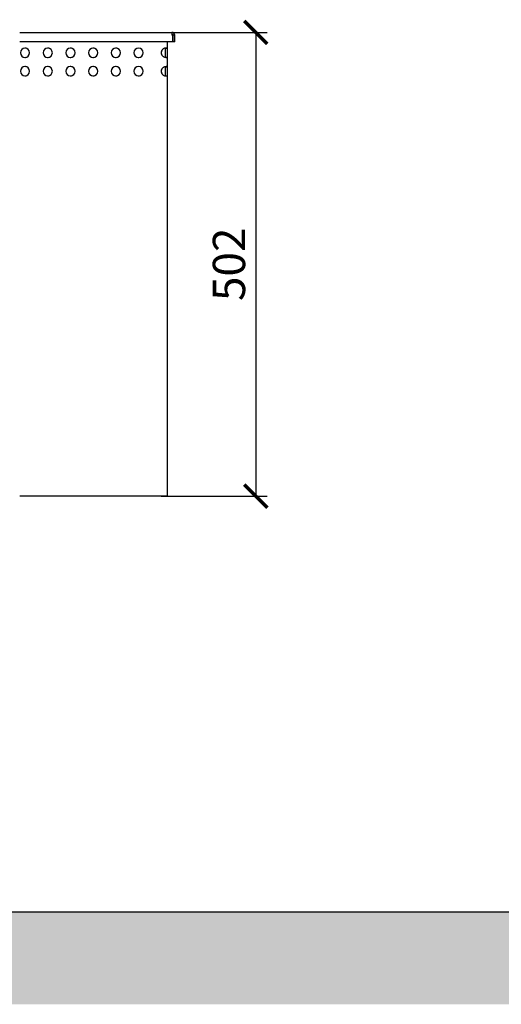
# Model space of a CAD drawing. Units: millimetres. Extents: x -789 to -265, y -2357 to -1987.
# Drawn here: x -624 to -572, y -2225 to -2119 of the extents above; entities that cross this region are included whole.
import ezdxf

# ---------------------------------------------------------------- set-up
doc = ezdxf.new("R2010")
doc.units = ezdxf.units.MM
doc.header["$MEASUREMENT"] = 0
for name, color, linetype in [('ARCERING', 252, 'Continuous'), ('METAAL', 5, 'Continuous'), ('SNEDE', 200, 'Continuous'), ('TEKST&AFMETINGEN', 1, 'Continuous')]:
    doc.layers.add(name, color=color, linetype=linetype)
doc.styles.get("Standard").update_dxf_attribs({"font": 'tahoma.ttf', "height": 3.5})
doc.dimstyles.new('METALFIRE', dxfattribs={"dimtxt": 3.5, "dimasz": 2.5, "dimexe": 1.25, "dimexo": 0.625, "dimtad": 1, "dimdec": 0, "dimlfac": 10, "dimtxsty": 'Standard', "dimblk": 'ARCHTICK', "dimcen": 2.5, "dimclrd": 256, "dimclre": 256, "dimclrt": 256, "dimadec": 0, "dimazin": 0, "dimtfac": 1, "dimtdec": 0, "dimtmove": 0, "dimatfit": 3, "dimfxl": 1, "dimlwd": -1, "dimlwe": -1, "dimarcsym": 0})

# ---------------------------------------------------------------- blocks, each defined once
blk = doc.blocks.new('_ArchTick')
at = {"layer": 'TEKST&AFMETINGEN', "color": 0, "const_width": 0.15}
blk.add_lwpolyline([(-0.5, -0.5), (0.5, 0.5)], dxfattribs=at)
blk = doc.blocks.new('*D49')
at = {"layer": 'Defpoints', "color": 0, "transparency": 16777216}
for p in [(-609.21, -2119.99), (-609.21, -2170.19), (-598.33, -2170.19)]:
    blk.add_point(p, dxfattribs=at)
at = {"layer": 'TEKST&AFMETINGEN', "transparency": 16777216}
for p, q in [((-608.59, -2119.99), (-597.08, -2119.99)), ((-598.33, -2119.99), (-598.33, -2170.19)), ((-608.59, -2170.19), (-597.08, -2170.19))]:
    blk.add_line(p, q, dxfattribs=at)
at = {"layer": 'TEKST&AFMETINGEN', "transparency": 16777216, "xscale": 2.5, "yscale": 2.5, "zscale": 2.5}
for p, rotation in [((-598.33, -2119.99), 90), ((-598.33, -2170.19), 270)]:
    blk.add_blockref('_ArchTick', p, dxfattribs=dict(at, rotation=rotation))
at = {"layer": 'TEKST&AFMETINGEN', "transparency": 16777216, "insert": (-600.78, -2145.09), "char_height": 3.5, "attachment_point": 5, "rotation": 90}
blk.add_mtext('502', dxfattribs=at)

msp = doc.modelspace()

# ---------------------------------------------------------------- hatches: boundary and pattern name
at = {"layer": 'ARCERING'}
h = msp.add_hatch(dxfattribs=at)
h.set_pattern_fill('AR-CONC', color=256, scale=2, style=0)
h.set_pattern_definition([(50, (0, -948.146), (14.3452, -1.25504), [1.5, -16.5]), (355, (0, -948.146), (-2.77503, 15.04384), [1.2, -13.2]), (100.4514, (1.195, -948.25), (11.57019, 13.78879), [1.2748, -14.02284]), (46.1842, (0, -944.146), (21.34482, -3.31038), [2.25, -24.75]), (96.6356, (1.779, -944.422), (18.69325, 19.48236), [1.9122, -21.03426]), (351.1842, (0, -944.146), (18.69324, 19.48237), [1.8, -19.8]), (21, (2, -945.146), (11.93814, -8.05238), [1.5, -16.5]), (326, (2, -945.146), (4.8663, 14.503), [1.2, -13.2]), (71.4514, (2.995, -945.817), (16.80445, 6.45061), [1.2748, -14.02284]), (37.5, (0, -948.1457), (0.243197, 6.657877), [0, -13.04, 0, -13.4, 0, -13.25]), (7.5, (0, -948.146), (5.26139, 7.888234), [0, -7.64, 0, -12.74, 0, -5.05]), (327.5, (-4.46, -948.1457), (10.676449, -0.451097), [0, -5, 0, -15.6, 0, -20.7]), (317.5, (-6.46, -948.146), (11.663723, 2.0021), [0, -6.5, 0, -10.36, 0, -14.7])])
h.paths.add_polyline_path([(-423.09, -2215.19), (-611.66, -2215.19), (-611.66, -2225.19), (-423.09, -2225.19)])
h.paths.add_polyline_path([(-611.66, -2215.19), (-765.23, -2215.19), (-765.23, -2225.19), (-611.66, -2225.19)])

# ---------------------------------------------------------------- linework, layer by layer
at = {"layer": 'METAAL'}
for points in [[(-623.91, -2119.99), (-607.41, -2119.99)], [(-607.32, -2120.99), (-623.91, -2120.99)], [(-607.91, -2121.71), (-607.91, -2120.99)], [(-607.41, -2119.99), (-607.41, -2120.29)], [(-607.32, -2120.29), (-607.41, -2120.29)], [(-607.32, -2120.29), (-607.32, -2120.99)], [(-607.31, -2120.99), (-607.31, -2120.29)], [(-607.11, -2120.29), (-607.31, -2120.29)], [(-607.11, -2120.99), (-607.31, -2120.99)], [(-607.11, -2120.99), (-607.11, -2120.29)], [(-608.53, -2122.01), (-608.5, -2121.94)], [(-608.46, -2121.88), (-608.41, -2121.83)], [(-608.35, -2121.78), (-608.28, -2121.74)], [(-608.18, -2121.71), (-608.21, -2121.71)], [(-608.14, -2121.7), (-608.18, -2121.71)], [(-608.09, -2121.7), (-608.14, -2121.7)], [(-608.12, -2121.7), (-608.11, -2121.71)], [(-608.12, -2121.7), (-608.12, -2121.7)], [(-608.11, -2121.71), (-608.12, -2121.7)], [(-608.12, -2121.7), (-608.12, -2121.7)], [(-608.11, -2122.67), (-608.11, -2121.71)], [(-608.11, -2121.71), (-608.03, -2121.71)], [(-608.11, -2121.71), (-608.11, -2121.71)], [(-608.04, -2121.69), (-608.09, -2121.7)], [(-608, -2121.69), (-608.04, -2121.69)], [(-608.03, -2121.71), (-607.91, -2121.71)], [(-607.96, -2121.69), (-608, -2121.69)], [(-607.94, -2121.7), (-607.96, -2121.69)], [(-607.92, -2121.7), (-607.94, -2121.7)], [(-607.91, -2121.71), (-607.92, -2121.7)], [(-607.91, -2122.67), (-607.91, -2121.71)], [(-607.91, -2121.71), (-607.91, -2121.71)], [(-608.56, -2122.16), (-608.55, -2122.08)], [(-608.55, -2122.3), (-608.56, -2122.23)], [(-608.5, -2122.44), (-608.53, -2122.37)], [(-608.41, -2122.56), (-608.46, -2122.5)], [(-608.28, -2122.64), (-608.35, -2122.6)], [(-608.21, -2122.67), (-608.18, -2122.68)], [(-608.18, -2122.68), (-608.14, -2122.68)], [(-608.14, -2122.68), (-608.09, -2122.69)], [(-608.12, -2122.69), (-608.11, -2122.68)], [(-608.11, -2122.68), (-608.12, -2122.69)], [(-608.12, -2122.69), (-608.12, -2122.69)], [(-608.11, -2122.67), (-608.03, -2122.67)], [(-608.11, -2122.68), (-608.11, -2122.67)], [(-608.09, -2122.69), (-608.04, -2122.69)], [(-608.04, -2122.69), (-608, -2122.69)], [(-608.03, -2122.67), (-607.91, -2122.67)], [(-608, -2122.69), (-607.96, -2122.69)], [(-607.96, -2122.69), (-607.94, -2122.69)], [(-607.94, -2122.69), (-607.92, -2122.68)], [(-607.92, -2122.68), (-607.91, -2122.68)], [(-607.91, -2123.71), (-607.91, -2122.67)], [(-607.91, -2122.68), (-607.91, -2122.67)], [(-608.56, -2124.16), (-608.55, -2124.08)], [(-608.53, -2124.01), (-608.5, -2123.94)], [(-608.46, -2123.88), (-608.41, -2123.83)], [(-608.35, -2123.78), (-608.28, -2123.74)], [(-608.18, -2123.71), (-608.21, -2123.71)], [(-608.14, -2123.7), (-608.18, -2123.71)], [(-608.09, -2123.7), (-608.14, -2123.7)], [(-608.11, -2123.71), (-608.12, -2123.7)], [(-608.12, -2123.7), (-608.12, -2123.7)], [(-608.12, -2123.7), (-608.11, -2123.71)], [(-608.12, -2123.7), (-608.12, -2123.7)], [(-608.11, -2123.71), (-608.11, -2123.71)], [(-608.11, -2124.67), (-608.11, -2123.71)], [(-608.11, -2123.71), (-608.03, -2123.71)], [(-608.04, -2123.69), (-608.09, -2123.7)], [(-608, -2123.69), (-608.04, -2123.69)], [(-608.03, -2123.71), (-607.91, -2123.71)], [(-607.96, -2123.69), (-608, -2123.69)], [(-607.94, -2123.7), (-607.96, -2123.69)], [(-607.92, -2123.7), (-607.94, -2123.7)], [(-607.91, -2123.71), (-607.92, -2123.7)], [(-607.91, -2124.67), (-607.91, -2123.71)], [(-607.91, -2123.71), (-607.91, -2123.71)], [(-608.55, -2124.3), (-608.56, -2124.23)], [(-608.5, -2124.44), (-608.53, -2124.37)], [(-608.41, -2124.56), (-608.46, -2124.5)], [(-608.28, -2124.64), (-608.35, -2124.6)], [(-608.21, -2124.67), (-608.18, -2124.68)], [(-608.18, -2124.68), (-608.14, -2124.68)], [(-608.14, -2124.68), (-608.09, -2124.69)], [(-608.11, -2124.68), (-608.12, -2124.69)], [(-608.11, -2124.67), (-608.03, -2124.67)], [(-608.09, -2124.69), (-608.04, -2124.69)], [(-608.04, -2124.69), (-608, -2124.69)], [(-608.03, -2124.67), (-607.91, -2124.67)], [(-608, -2124.69), (-607.96, -2124.69)], [(-607.96, -2124.69), (-607.94, -2124.69)], [(-607.94, -2124.69), (-607.92, -2124.68)], [(-607.92, -2124.68), (-607.91, -2124.67)], [(-607.91, -2170.19), (-607.91, -2124.67)], [(-608.21, -2170.19), (-623.91, -2170.19)], [(-607.91, -2170.19), (-608.21, -2170.19)]]:
    msp.add_lwpolyline(points, dxfattribs=at)
for points in [[(-607.11, -2120.29, 0.414213), (-607.41, -2119.99, 0.414213)], [(-607.31, -2120.29, 0.414214), (-607.41, -2120.19, 0.414214)], [(-623.22, -2121.71, 0.074943), (-623.37, -2121.69, 0.074943)], [(-620.76, -2121.71, 0.074937), (-620.91, -2121.69, 0.074937)], [(-618.3, -2121.71, 0.074937), (-618.45, -2121.69, 0.074937)], [(-615.84, -2121.71, 0.074943), (-615.99, -2121.69, 0.074943)], [(-613.38, -2121.71, 0.074937), (-613.53, -2121.69, 0.074937)], [(-608.21, -2121.71, 0.747768), (-608.21, -2122.67, 0.747768)], [(-623.37, -2122.69, 0.074943), (-623.22, -2122.68, 0.074943)], [(-620.91, -2122.69, 0.074937), (-620.76, -2122.68, 0.074937)], [(-618.45, -2122.69, 0.074937), (-618.3, -2122.68, 0.074937)], [(-615.99, -2122.69, 0.074943), (-615.84, -2122.68, 0.074943)], [(-613.53, -2122.69, 0.074937), (-613.38, -2122.68, 0.074937)], [(-611.07, -2122.69, 0.074937), (-610.92, -2122.68, 0.074937)], [(-623.22, -2123.71, 0.074943), (-623.37, -2123.69, 0.074943)], [(-620.76, -2123.71, 0.074937), (-620.91, -2123.69, 0.074937)], [(-618.3, -2123.71, 0.074937), (-618.45, -2123.69, 0.074937)], [(-615.84, -2123.71, 0.074943), (-615.99, -2123.69, 0.074943)], [(-613.38, -2123.71, 0.074937), (-613.53, -2123.69, 0.074937)], [(-608.21, -2123.71, 0.747768), (-608.21, -2124.67, 0.747768)], [(-623.37, -2124.69, 0.074943), (-623.22, -2124.68, 0.074943)], [(-620.91, -2124.69, 0.074937), (-620.76, -2124.68, 0.074937)], [(-618.45, -2124.69, 0.074937), (-618.3, -2124.68, 0.074937)], [(-615.99, -2124.69, 0.074943), (-615.84, -2124.68, 0.074943)], [(-613.53, -2124.69, 0.074937), (-613.38, -2124.68, 0.074937)], [(-611.07, -2124.69, 0.074937), (-610.92, -2124.68, 0.074937)]]:
    msp.add_lwpolyline(points, format="xyb", dxfattribs=at)
for points in [[(-623.83, -2122.19, 1), (-622.83, -2122.19, 1)], [(-621.37, -2122.19, 1), (-620.37, -2122.19, 1)], [(-618.91, -2122.19, 1), (-617.91, -2122.19, 1)], [(-616.45, -2122.19, 1), (-615.45, -2122.19, 1)], [(-613.99, -2122.19, 1), (-612.99, -2122.19, 1)], [(-611.53, -2122.19, 1), (-610.53, -2122.19, 1)], [(-623.83, -2124.19, 1), (-622.83, -2124.19, 1)], [(-621.37, -2124.19, 1), (-620.37, -2124.19, 1)], [(-618.91, -2124.19, 1), (-617.91, -2124.19, 1)], [(-616.45, -2124.19, 1), (-615.45, -2124.19, 1)], [(-613.99, -2124.19, 1), (-612.99, -2124.19, 1)], [(-611.53, -2124.19, 1), (-610.53, -2124.19, 1)]]:
    msp.add_lwpolyline(points, format="xyb", close=True, dxfattribs=at)
at = {"layer": 'SNEDE'}
msp.add_lwpolyline([(-765.23, -2215.19), (-423.09, -2215.19)], dxfattribs=at)

# ---------------------------------------------------------------- dimensions: what is measured, and where the dimension line sits
at = {"layer": 'TEKST&AFMETINGEN'}
dim = msp.add_linear_dim(base=(-598.33, -2170.19), p1=(-609.21, -2119.99), p2=(-609.21, -2170.19), angle=90, dimstyle='METALFIRE', override={"dimtmove": 1}, dxfattribs=at)
dim.commit()
dim.dimension.update_dxf_attribs({"geometry": '*D49', "text_midpoint": (-600.78, -2145.09)})

doc.saveas('drawing.dxf')
